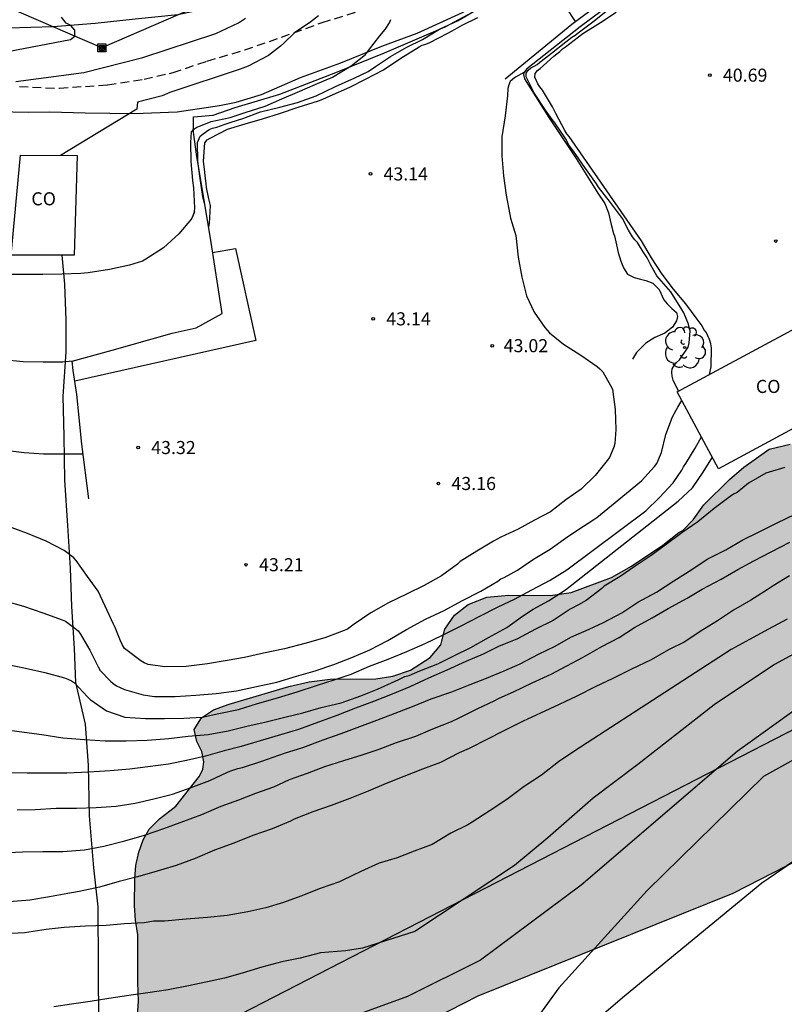
# Model space of a CAD drawing. Units: metres. Extents: x 578544 to 578894, y 4793790 to 4794040.
# Drawn here: x 578673 to 578717, y 4793875 to 4793932 of the extents above; entities that cross this region are included whole.
import ezdxf

# ---------------------------------------------------------------- set-up
doc = ezdxf.new("R2010")
doc.units = ezdxf.units.M
doc.linetypes.add('TRAZOS_NORMALES', pattern=[0.75, 0.5, -0.25])
for name, color, linetype in [('010103', 9, 'LIMITE_MUNICIPAL'), ('020101', 3, 'CABEZA_TALUD'), ('020104', 34, 'Continuous'), ('020109', 7, 'CABEZA_TALUD'), ('020204', 9, 'Continuous'), ('020308', 9, 'Continuous'), ('050103', 4, 'Continuous'), ('060128', 7, 'TRAZOS_NORMALES'), ('070108', 9, 'VALLA'), ('080107', 9, 'Continuous'), ('080301', 9, 'Continuous'), ('090103', 9, 'Continuous'), ('090216', 9, 'Continuous'), ('100106', 63, 'Continuous'), ('100202', 3, 'Continuous'), ('130101', 9, 'Continuous'), ('220104', 9, 'LINEA_ELECTRICA'), ('990504', 63, 'Continuous')]:
    doc.layers.add(name, color=color, linetype=linetype)
doc.layers.add('020105', color=24, linetype='Continuous', lineweight=30)
doc.styles.add('ARIAL', font='ARIAL.TTF', dxfattribs={"height": 1})
doc.styles.get("Standard").update_dxf_attribs({"font": 'txt.shx'})
doc.linetypes.add('CABEZA_TALUD', pattern='A,0.1,[204,DONOSTI.shx,S=0.15,R=0,X=0,Y=0],0,0.2', length=0.3)
doc.linetypes.add('LIMITE_MUNICIPAL', pattern='A,0.75,-0.32,0.75,-0.25,[205,DONOSTI.shx,S=0.375,R=0,X=0,Y=0],-1,0', length=3.07)
doc.linetypes.add('LINEA_ELECTRICA', pattern='A,7.5,-0.3,["E",Standard,S=0.25,R=0,X=-0.1,Y=-0.1],-0.3', length=8.1)
doc.linetypes.add('VALLA', pattern='A,1,[200,DONOSTI.shx,S=0.1,R=0,X=0,Y=0],1', length=2)

# ---------------------------------------------------------------- blocks, each defined once
blk = doc.blocks.new('COTAPU')
blk.add_circle((0, 0), 0.075)
blk = doc.blocks.new('ARBOL')
blk.add_circle((0, 0), 0.0587)
for centre, radius, start, end in [((-0.28, 0.855), 0.3, 359.2878, 173.6078), ((0.097, 0.97), 0.21, 23.1565, 160.4665), ((-0.564, 0.381), 0.532, 92.28, 254.58), ((0.438, 0.881), 0.24, 301.578, 139.328), ((0.656, 0.288), 0.443, 319.8556, 114.7656), ((-0.091, 0.321), 0.12, 119.14, 310.56), ((0.819, -0.249), 0.383, 235.5275, 62.0275), ((-0.556, -0.339), 0.555, 142.64, 266.54), ((-0.039, -0.384), 0.21, 189.64, 323.88), ((-0.301, -0.676), 0.45, 213.78, 295.32), ((0.299, -0.624), 0.532, 224.67, 0.24)]:
    blk.add_arc(centre, radius, start, end)
blk = doc.blocks.new('POSTEH')
for points in [[(-0.23, 0.23), (0.23, 0.23), (0.23, -0.23), (-0.23, -0.23), (-0.23, 0.23)], [(-0.145, 0.145), (0.145, 0.145), (0.145, -0.145), (-0.145, -0.145), (-0.145, 0.145)], [(-0.065, 0.065), (0.065, 0.065), (0.065, -0.065), (-0.065, -0.065), (-0.065, 0.065)]]:
    blk.add_lwpolyline(points)

msp = doc.modelspace()

# ---------------------------------------------------------------- hatches: boundary and pattern name
at = {"layer": '990504'}
msp.add_hatch(color=256, dxfattribs=at).paths.add_polyline_path([(578798.512, 4794040.306), (578740.583, 4794040.307), (578740.523, 4794040.087), (578740.283, 4794036.227), (578740.283, 4794029.938), (578740.323, 4794027.888), (578740.273, 4794026.738), (578740.153, 4794026.298), (578740.043, 4794026.108), (578739.413, 4794025.208), (578738.853, 4794024.538), (578738.143, 4794023.998), (578737.633, 4794023.858), (578731.713, 4794023.828), (578730.533, 4794023.998), (578730.103, 4794024.178), (578729.493, 4794024.568), (578728.693, 4794025.308), (578728.273, 4794025.818), (578727.883, 4794026.028), (578726.873, 4794026.268), (578725.684, 4794026.388), (578721.154, 4794026.388), (578720.364, 4794026.338), (578720.114, 4794026.238), (578719.904, 4794026.108), (578719.484, 4794025.738), (578718.774, 4794024.778), (578718.434, 4794024.138), (578718.344, 4794022.828), (578718.154, 4794021.648), (578717.784, 4794020.538), (578717.564, 4794019.408), (578717.464, 4794017.098), (578717.464, 4794014.618), (578717.513, 4794013.418), (578717.823, 4794012.279), (578718.093, 4794011.669), (578718.863, 4794010.439), (578719.023, 4794010.229), (578719.233, 4794010.049), (578720.403, 4794009.289), (578720.603, 4794009.209), (578721.993, 4794009.049), (578724.123, 4794008.998), (578725.373, 4794009.158), (578727.663, 4794009.548), (578728.893, 4794009.708), (578730.143, 4794009.788), (578730.413, 4794009.748), (578731.623, 4794009.308), (578732.963, 4794008.448), (578733.973, 4794007.628), (578734.653, 4794006.868), (578734.913, 4794006.348), (578735.303, 4794005.408), (578736.303, 4794001.818), (578736.613, 4794001.258), (578736.803, 4794000.998), (578737.963, 4793999.938), (578738.703, 4793999.378), (578739.013, 4793999.248), (578739.923, 4793998.728), (578741.662, 4793998.118), (578744.722, 4793997.288), (578745.492, 4793996.898), (578745.612, 4793996.708), (578746.182, 4793995.418), (578746.342, 4793994.978), (578746.392, 4793994.708), (578746.982, 4793991.538), (578747.112, 4793990.548), (578747.212, 4793989.339), (578747.492, 4793987.289), (578747.522, 4793986.069), (578747.772, 4793985.109), (578747.892, 4793984.309), (578747.922, 4793983.129), (578748.162, 4793980.299), (578748.612, 4793977.059), (578748.742, 4793976.469), (578748.832, 4793976.239), (578748.942, 4793975.999), (578749.512, 4793975.049), (578749.672, 4793974.869), (578750.492, 4793974.199), (578750.882, 4793974.029), (578751.402, 4793973.969), (578752.442, 4793974.029), (578753.492, 4793974.369), (578754.002, 4793974.599), (578754.932, 4793975.179), (578755.412, 4793975.539), (578757.182, 4793977.199), (578758.662, 4793978.699), (578759.492, 4793979.749), (578760.812, 4793981.668), (578761.512, 4793982.528), (578762.172, 4793983.258), (578762.362, 4793983.388), (578762.792, 4793983.558), (578764.192, 4793983.848), (578765.221, 4793983.968), (578766.321, 4793983.968), (578766.581, 4793983.608), (578766.671, 4793983.358), (578766.911, 4793983.008), (578767.331, 4793982.128), (578767.781, 4793981.368), (578768.181, 4793980.518), (578768.641, 4793979.248), (578769.161, 4793978.468), (578769.631, 4793978.028), (578769.841, 4793977.968), (578770.071, 4793977.988), (578770.301, 4793978.078), (578771.281, 4793979.018), (578771.851, 4793979.458), (578772.101, 4793979.588), (578772.371, 4793979.688), (578772.651, 4793979.718), (578773.041, 4793979.678), (578773.231, 4793979.598), (578773.551, 4793979.318), (578775.441, 4793976.828), (578775.831, 4793976.518), (578776.681, 4793976.068), (578776.931, 4793976.048), (578778.201, 4793976.218), (578778.571, 4793976.428), (578779.201, 4793977.058), (578779.311, 4793978.698), (578779.281, 4793979.558), (578779.191, 4793980.188), (578778.811, 4793981.368), (578778.391, 4793982.978), (578777.941, 4793985.248), (578777.571, 4793986.478), (578777.351, 4793986.848), (578777.021, 4793987.168), (578776.681, 4793987.728), (578776.601, 4793987.918), (578776.791, 4793988.308), (578777.431, 4793989.228), (578777.741, 4793989.808), (578778.061, 4793990.068), (578778.311, 4793990.348), (578779.041, 4793991.018), (578779.781, 4793991.548), (578780.211, 4793991.998), (578781.021, 4793992.698), (578782.061, 4793993.978), (578782.181, 4793994.138), (578782.181, 4793994.198), (578782.191, 4793994.328), (578782.331, 4793994.678), (578782.671, 4793995.358), (578782.991, 4793996.228), (578783.231, 4793996.728), (578783.491, 4793997.658), (578783.581, 4793997.798), (578783.731, 4793998.297), (578784.221, 4793999.777), (578785.161, 4794001.867), (578785.621, 4794003.177), (578785.921, 4794003.737), (578786.901, 4794004.917), (578787.231, 4794005.427), (578787.691, 4794006.317), (578788.351, 4794007.187), (578788.971, 4794008.417), (578789.061, 4794008.627), (578789.081, 4794008.837), (578789.501, 4794010.027), (578789.791, 4794011.317), (578790.191, 4794012.647), (578790.471, 4794013.347), (578791.591, 4794015.027), (578792.301, 4794015.837), (578792.641, 4794016.117), (578793.291, 4794016.427), (578794.201, 4794016.727), (578794.651, 4794016.797), (578795.891, 4794016.807), (578796.331, 4794016.787), (578796.581, 4794016.717), (578798.191, 4794016.057), (578798.361, 4794015.897), (578798.491, 4794015.697), (578798.561, 4794015.447), (578798.601, 4794014.907), (578798.601, 4794009.327), (578798.661, 4794007.527), (578798.671, 4794001.677), (578798.781, 4793992.767), (578799.451, 4793989.217), (578800.381, 4793987.177), (578800.701, 4793986.207), (578801.011, 4793985.037), (578801.16, 4793983.898), (578801.14, 4793980.768), (578801.28, 4793978.608), (578801.28, 4793977.318), (578801.34, 4793976.178), (578801.61, 4793972.628), (578801.66, 4793971.398), (578801.66, 4793966.928), (578801.63, 4793965.918), (578801.46, 4793963.598), (578801.14, 4793956.398), (578801.02, 4793949.229), (578801.02, 4793944.539), (578800.9, 4793943.399), (578800.79, 4793943.219), (578800.59, 4793942.999), (578799.67, 4793942.139), (578799.03, 4793941.669), (578798.48, 4793941.429), (578796.37, 4793940.689), (578795.17, 4793940.369), (578794.06, 4793940.149), (578791.77, 4793939.259), (578790.52, 4793938.939), (578789.39, 4793938.519), (578788.37, 4793938.239), (578787.32, 4793938.039), (578784.87, 4793937.389), (578782.6, 4793936.569), (578781.27, 4793936.229), (578780.12, 4793935.809), (578778.95, 4793935.229), (578778.55, 4793934.909), (578778.27, 4793934.539), (578775.82, 4793932.38), (578774.44, 4793931.24), (578773.21, 4793930.05), (578772.23, 4793929.34), (578771.19, 4793928.76), (578770.12, 4793928.44), (578768.98, 4793928.35), (578767.96, 4793928.58), (578767.43, 4793929.03), (578766.68, 4793929.94), (578765.74, 4793930.48), (578764.33, 4793930.77), (578762.83, 4793930.77), (578761.23, 4793930.21), (578758.39, 4793928.33), (578757.451, 4793927.83), (578756.271, 4793926.96), (578754.691, 4793925.96), (578753.141, 4793925.16), (578751.551, 4793924.63), (578749.841, 4793924.27), (578748.261, 4793924.02), (578746.691, 4793923.65), (578745.451, 4793923.04), (578742.581, 4793921.351), (578739.601, 4793919.971), (578738.181, 4793919.191), (578736.461, 4793918.371), (578735.021, 4793917.611), (578734.441, 4793917.381), (578733.531, 4793916.881), (578732.261, 4793916.091), (578731.111, 4793915.191), (578730.191, 4793914.201), (578729.491, 4793913.251), (578729.041, 4793912.401), (578728.751, 4793911.441), (578728.311, 4793910.351), (578727.871, 4793909.551), (578727.201, 4793908.611), (578726.431, 4793907.771), (578725.471, 4793906.931), (578724.531, 4793906.341), (578723.261, 4793905.831), (578722.081, 4793905.421), (578721.331, 4793905.351), (578720.391, 4793905.841), (578719.641, 4793906.481), (578718.681, 4793907.031), (578717.591, 4793907.321), (578716.401, 4793907.032), (578714.931, 4793905.992), (578714.111, 4793905.302), (578712.651, 4793903.832), (578712.041, 4793902.982), (578711.431, 4793902.362), (578711.201, 4793902.242), (578710.291, 4793901.532), (578708.491, 4793900.322), (578707.341, 4793899.672), (578705.041, 4793898.802), (578703.821, 4793898.632), (578701.461, 4793898.652), (578700.202, 4793898.532), (578699.132, 4793898.122), (578698.332, 4793897.512), (578697.782, 4793896.692), (578697.562, 4793895.802), (578696.952, 4793895.082), (578695.812, 4793894.352), (578694.792, 4793894.012), (578693.822, 4793893.842), (578691.212, 4793893.822), (578689.992, 4793893.672), (578688.842, 4793893.403), (578685.412, 4793892.393), (578684.512, 4793892.063), (578683.832, 4793891.613), (578683.402, 4793890.933), (578683.552, 4793890.253), (578683.842, 4793889.683), (578683.952, 4793889.093), (578683.902, 4793888.673), (578683.702, 4793888.263), (578682.342, 4793886.543), (578681.412, 4793885.823), (578680.822, 4793885.223), (578680.472, 4793884.613), (578680.232, 4793883.903), (578680.052, 4793883.143), (578679.992, 4793882.393), (578679.972, 4793880.843), (578680.042, 4793879.993), (578680.162, 4793879.153), (578680.162, 4793876.413), (578680.212, 4793875.343), (578680.142, 4793874.533), (578679.522, 4793873.743), (578678.642, 4793873.223), (578677.642, 4793872.813), (578676.532, 4793872.483), (578673.632, 4793871.813), (578672.112, 4793871.563), (578668.902, 4793871.214), (578667.432, 4793870.984), (578665.952, 4793870.684), (578664.102, 4793870.454), (578662.532, 4793870.224), (578661.162, 4793869.954), (578659.952, 4793869.674), (578658.952, 4793869.374), (578657.872, 4793869.184), (578656.582, 4793869.044), (578655.672, 4793868.744), (578654.602, 4793868.474), (578653.432, 4793868.334), (578652.362, 4793868.274), (578650.472, 4793868.264), (578649.222, 4793868.454), (578647.872, 4793868.884), (578646.772, 4793869.404), (578643.493, 4793870.774), (578641.603, 4793871.654), (578634.303, 4793874.254), (578632.003, 4793874.974), (578630.283, 4793875.404), (578629.143, 4793875.604), (578626.513, 4793875.804), (578618.773, 4793875.815), (578618.183, 4793875.825), (578616.773, 4793875.995), (578614.193, 4793876.585), (578613.114, 4793876.925), (578610.754, 4793877.905), (578609.614, 4793878.325), (578607.614, 4793879.365), (578606.464, 4793879.895), (578605.474, 4793880.165), (578602.964, 4793880.415), (578601.784, 4793880.465), (578591.444, 4793880.535), (578587.204, 4793881.175), (578584.904, 4793882.115), (578582.575, 4793882.835), (578581.575, 4793883.025), (578580.355, 4793883.175), (578579.345, 4793883.195), (578578.475, 4793883.115), (578576.765, 4793882.485), (578575.485, 4793882.175), (578574.405, 4793882.145), (578573.045, 4793882.245), (578571.825, 4793882.575), (578570.595, 4793883.085), (578569.295, 4793883.545), (578567.975, 4793883.765), (578564.045, 4793883.765), (578562.795, 4793883.855), (578562.705, 4793883.875), (578563.035, 4793883.675), (578575.665, 4793879.725), (578587.504, 4793876.855), (578604.814, 4793873.695), (578617.133, 4793871.695), (578628.293, 4793870.194), (578641.273, 4793867.754), (578655.412, 4793866.524), (578655.622, 4793866.514), (578666.632, 4793866.124), (578676.402, 4793867.094), (578683.541, 4793868.833), (578693.021, 4793872.223), (578699.671, 4793875.643), (578714.301, 4793881.532), (578717.401, 4793883.112), (578723.341, 4793887.162), (578742.84, 4793897.791), (578756.93, 4793904.991), (578765.59, 4793911.31), (578771.61, 4793914.3), (578771.219, 4793893.161), (578772.029, 4793885.671), (578772.249, 4793884.801), (578774.449, 4793868.601), (578774.979, 4793866.821), (578777.698, 4793859.722), (578778.288, 4793860.002), (578779.138, 4793860.561), (578780.638, 4793861.931), (578781.398, 4793862.761), (578781.998, 4793863.671), (578783.178, 4793866.171), (578783.268, 4793868.211), (578783.499, 4793871.281), (578783.919, 4793873.431), (578784.419, 4793874.661), (578784.679, 4793875.181), (578785.159, 4793876.321), (578787.559, 4793879.451), (578789.819, 4793881.851), (578791.759, 4793884.811), (578794.119, 4793889.39), (578794.729, 4793890.81), (578795.349, 4793892.01), (578795.779, 4793893.11), (578796.859, 4793896.42), (578797.709, 4793899.41), (578798.799, 4793902.13), (578799.139, 4793902.55), (578800.189, 4793902.87), (578801.489, 4793902.74), (578802.309, 4793902.41), (578804.099, 4793901.88), (578804.949, 4793901.42), (578805.409, 4793900.52), (578804.999, 4793899.27), (578804.259, 4793898.06), (578803.639, 4793896.8), (578802.589, 4793894.27), (578801.378, 4793891.55), (578800.028, 4793888.84), (578798.808, 4793886.22), (578797.088, 4793882.39), (578796.728, 4793881.481), (578795.338, 4793877.501), (578794.838, 4793876.391), (578793.748, 4793874.191), (578792.998, 4793872.141), (578792.178, 4793870.211), (578791.828, 4793869.221), (578790.778, 4793865.061), (578790.598, 4793863.911), (578790.378, 4793862.971), (578789.998, 4793861.681), (578789.558, 4793860.621), (578788.988, 4793859.701), (578788.258, 4793858.911), (578786.298, 4793857.541), (578784.958, 4793856.681), (578782.868, 4793855.272), (578781.528, 4793854.492), (578779.938, 4793853.852), (578781.068, 4793850.862), (578785.618, 4793845.232), (578788.928, 4793840.502), (578791.058, 4793835.202), (578791.397, 4793829.322), (578789.827, 4793819.052), (578786.717, 4793806.433), (578781.077, 4793790.313), (578894.244, 4793790.311), (578894.246, 4793892.938), (578892.086, 4793893.608), (578889.896, 4793894.928), (578888.046, 4793896.438), (578886.446, 4793898.218), (578885.166, 4793900.218), (578883.886, 4793901.738), (578883.346, 4793903.678), (578881.947, 4793907.878), (578880.807, 4793909.868), (578879.847, 4793912.208), (578879.097, 4793914.218), (578878.347, 4793916.658), (578877.647, 4793918.658), (578875.197, 4793925.488), (578874.637, 4793928.098), (578873.977, 4793930.237), (578873.317, 4793933.017), (578872.397, 4793937.567), (578872.238, 4793940.067), (578872.418, 4793942.057), (578873.008, 4793944.587), (578874.208, 4793945.847), (578875.998, 4793946.987), (578877.468, 4793947.627), (578879.577, 4793947.997), (578881.377, 4793948.217), (578884.137, 4793948.477), (578889.157, 4793949.187), (578891.437, 4793949.677), (578894.247, 4793950.396), (578894.249, 4794018.275), (578893.999, 4794018.605), (578893.399, 4794019.575), (578892.869, 4794020.765), (578892.549, 4794021.774), (578892.489, 4794022.184), (578892.519, 4794023.424), (578892.619, 4794024.514), (578892.779, 4794025.644), (578892.899, 4794025.914), (578893.149, 4794026.284), (578894.059, 4794027.284), (578894.249, 4794027.434), (578894.249, 4794040.154), (578893.909, 4794040.094), (578893.089, 4794039.794), (578891.899, 4794038.964), (578890.949, 4794038.134), (578889.349, 4794036.514), (578889.139, 4794036.374), (578888.719, 4794036.164), (578887.629, 4794035.894), (578886.949, 4794035.934), (578886.479, 4794036.094), (578886.069, 4794036.314), (578885.069, 4794037.184), (578884.229, 4794037.754), (578883.379, 4794038.014), (578882.029, 4794038.034), (578881.419, 4794037.974), (578880.399, 4794037.664), (578879.349, 4794037.134), (578878.919, 4794036.824), (578877.549, 4794035.534), (578876.709, 4794034.344), (578876.659, 4794034.124), (578876.659, 4794033.354), (578876.779, 4794032.795), (578877.029, 4794032.325), (578877.599, 4794031.005), (578877.599, 4794030.745), (578877.479, 4794030.345), (578877.219, 4794029.885), (578875.009, 4794027.515), (578873.839, 4794025.645), (578872.929, 4794024.055), (578872.229, 4794022.575), (578871.809, 4794021.175), (578871.309, 4794019.975), (578870.939, 4794019.345), (578870.779, 4794019.215), (578870.399, 4794019.025), (578870.189, 4794018.975), (578869.939, 4794018.985), (578869.699, 4794019.055), (578869.229, 4794019.325), (578868.259, 4794020.075), (578866.289, 4794021.295), (578865.229, 4794021.925), (578864.649, 4794022.165), (578864.33, 4794022.245), (578863.44, 4794022.355), (578862.97, 4794022.325), (578862.46, 4794022.145), (578862.18, 4794021.985), (578861.23, 4794021.155), (578860.72, 4794019.985), (578860.25, 4794018.785), (578859.94, 4794018.245), (578859.19, 4794017.135), (578858.67, 4794016.575), (578856.78, 4794014.845), (578855.39, 4794012.906), (578854.26, 4794010.816), (578853.76, 4794009.696), (578853.35, 4794008.636), (578853.13, 4794007.446), (578852.949, 4794006.336), (578852.719, 4794005.276), (578852.139, 4794002.936), (578851.779, 4794000.576), (578851.589, 4793999.576), (578851.499, 4793998.846), (578851.279, 4793997.636), (578851.189, 4793996.386), (578850.969, 4793990.736), (578850.849, 4793989.516), (578850.799, 4793988.326), (578850.519, 4793985.886), (578850.419, 4793983.436), (578850.049, 4793979.947), (578849.889, 4793978.687), (578849.619, 4793977.427), (578849.519, 4793976.627), (578849.099, 4793975.467), (578847.119, 4793970.367), (578846.639, 4793969.367), (578846.139, 4793968.497), (578845.479, 4793967.477), (578845.289, 4793967.237), (578844.839, 4793966.887), (578843.819, 4793966.337), (578843.369, 4793966.167), (578840.729, 4793966.137), (578840.309, 4793966.247), (578839.609, 4793966.547), (578838.759, 4793967.137), (578837.869, 4793968.157), (578836.719, 4793970.527), (578836.119, 4793971.457), (578835.999, 4793971.737), (578835.859, 4793972.357), (578835.819, 4793972.997), (578835.839, 4793973.257), (578836.089, 4793974.517), (578836.429, 4793976.827), (578836.709, 4793977.987), (578837.199, 4793980.417), (578837.279, 4793981.627), (578837.249, 4793983.767), (578837.119, 4793984.977), (578836.97, 4793985.997), (578836.55, 4793987.507), (578836.29, 4793988.557), (578836.12, 4793989.547), (578836.08, 4793990.667), (578836.07, 4793992.987), (578836.27, 4793994.026), (578836.61, 4793995.106), (578837.07, 4793996.216), (578837.22, 4793996.766), (578837.31, 4793997.786), (578837.31, 4793999.006), (578837.17, 4794000.106), (578836.84, 4794001.336), (578836.36, 4794002.406), (578835.9, 4794003.256), (578835.54, 4794004.286), (578835.08, 4794005.276), (578834.49, 4794006.046), (578833.32, 4794007.746), (578832.51, 4794008.646), (578831.54, 4794009.646), (578830.72, 4794010.386), (578829.89, 4794011.026), (578827.57, 4794013.186), (578827.17, 4794013.686), (578826.53, 4794015.026), (578826.48, 4794015.506), (578826.56, 4794016.196), (578826.69, 4794016.456), (578827.08, 4794017.016), (578828.13, 4794017.996), (578828.88, 4794018.816), (578829.73, 4794019.816), (578830.01, 4794020.416), (578830.3, 4794021.446), (578830.3, 4794021.696), (578830.2, 4794022.236), (578830.08, 4794022.506), (578829.361, 4794023.626), (578828.481, 4794024.616), (578827.651, 4794025.416), (578825.991, 4794027.106), (578823.241, 4794029.496), (578821.291, 4794030.686), (578820.691, 4794030.876), (578820.071, 4794030.956), (578818.971, 4794030.906), (578818.401, 4794030.686), (578818.151, 4794030.506), (578816.501, 4794028.676), (578816.371, 4794028.346), (578816.281, 4794028.006), (578815.611, 4794026.596), (578815.181, 4794026.106), (578814.301, 4794025.336), (578814.071, 4794025.196), (578813.841, 4794025.116), (578813.581, 4794025.126), (578813.281, 4794025.186), (578813.001, 4794025.326), (578812.761, 4794025.496), (578812.561, 4794025.696), (578812.281, 4794026.196), (578812.191, 4794026.496), (578812.161, 4794026.806), (578812.181, 4794028.296), (578811.981, 4794029.556), (578811.761, 4794030.676), (578811.031, 4794032.886), (578810.611, 4794033.986), (578810.421, 4794034.296), (578809.141, 4794035.936), (578808.701, 4794036.366), (578808.461, 4794036.496), (578808.201, 4794036.546), (578806.571, 4794036.646), (578805.921, 4794036.576), (578804.542, 4794036.066), (578804.252, 4794035.996), (578803.202, 4794035.866), (578802.042, 4794035.906), (578801.792, 4794035.976), (578801.242, 4794036.226), (578800.012, 4794037.036), (578799.712, 4794037.266), (578799.232, 4794037.766), (578798.552, 4794038.826), (578798.462, 4794039.126), (578798.412, 4794039.746)])

# ---------------------------------------------------------------- linework, layer by layer
at = {"layer": '010103', "lineweight": 0, "ltscale": 3, "flags": 128}
msp.add_lwpolyline([(578778.102, 4793858.648), (578773.71, 4793870.153), (578771.222, 4793893.165), (578771.61, 4793914.3), (578765.589, 4793911.311), (578757.455, 4793905.085), (578751.373, 4793901.666), (578742.439, 4793896.917), (578734.266, 4793892.168), (578724.002, 4793886.469), (578714.308, 4793881.53), (578699.672, 4793875.641), (578693.019, 4793872.222), (578683.537, 4793868.833), (578676.395, 4793867.09), (578666.634, 4793866.117), (578655.527, 4793866.511), (578641.273, 4793867.754), (578628.287, 4793870.193), (578617.133, 4793871.691), (578604.814, 4793873.688), (578587.502, 4793876.849), (578575.665, 4793879.725), (578563.03, 4793883.671), (578558.675, 4793886.314)], dxfattribs=at)
at = {"layer": '020101'}
msp.add_polyline3d([(578677.353, 4793904.186, 43.236), (578676.954, 4793907.318, 44.257), (578676.679, 4793910.171, 44.86), (578676.467, 4793911.558, 45.085), (578676.395, 4793912.087, 45.055), (578678.699, 4793912.713, 45.148), (578682.136, 4793913.698, 45.195), (578683.514, 4793914.007, 45.218), (578685.018, 4793914.818, 45.249), (578684.347, 4793919.145, 45.771), (578683.547, 4793923.843, 46.518), (578683.365, 4793925.23, 46.655), (578683.365, 4793926.108, 46.639), (578684.5, 4793926.199, 46.578), (578685.762, 4793926.644, 46.579), (578688.311, 4793927.414, 46.357), (578691.53, 4793928.648, 46.002), (578694.329, 4793929.793, 45.751), (578697.81, 4793931.283, 45.384), (578700.148, 4793932.541, 45.135), (578702.856, 4793934, 45.036), (578705.147, 4793935.21, 44.779)], dxfattribs=at)
at = {"layer": '020104', "flags": 128}
for points, elevation in [([(578711.192, 4793910.358), (578710.88, 4793911.004), (578710.834, 4793911.218), (578710.812, 4793911.452), (578710.834, 4793911.652), (578710.94, 4793911.838), (578711.07, 4793912.019), (578711.242, 4793912.169), (578711.388, 4793912.357), (578711.738, 4793912.883), (578711.798, 4793913.131), (578711.863, 4793913.801), (578711.767, 4793914.211), (578711.503, 4793914.857), (578711.385, 4793915.047), (578710.743, 4793916.057), (578709.955, 4793916.989), (578709.601, 4793917.599), (578709.397, 4793918.023), (578709.173, 4793918.357), (578708.951, 4793918.707), (578708.837, 4793918.899), (578708.695, 4793919.045), (578708.547, 4793919.227), (578708.325, 4793919.615), (578707.987, 4793920.283), (578707.289, 4793921.191), (578706.609, 4793922.073), (578706.483, 4793922.261), (578705.815, 4793923.207), (578705.303, 4793923.953), (578705.173, 4793924.137), (578704.917, 4793924.473), (578704.707, 4793924.87), (578704.099, 4793925.772), (578703.949, 4793925.962), (578703.569, 4793926.498), (578702.937, 4793927.448), (578702.447, 4793928.416), (578702.443, 4793928.62), (578702.571, 4793928.792), (578702.713, 4793928.934), (578702.903, 4793929.012), (578703.087, 4793929.118), (578703.243, 4793929.25), (578703.563, 4793929.502), (578703.899, 4793929.772), (578704.723, 4793930.416), (578705.069, 4793930.686), (578705.269, 4793930.794), (578705.435, 4793930.932), (578706.269, 4793931.566), (578707.111, 4793932.232)], 42), ([(578712.967, 4793911.312), (578713.056, 4793911.767), (578713.076, 4793912.857), (578713.044, 4793913.085), (578712.972, 4793913.339), (578712.788, 4793913.743), (578712.652, 4793913.905), (578712.54, 4793914.109), (578712.269, 4793914.495), (578711.611, 4793915.371), (578710.907, 4793916.213), (578710.261, 4793917.075), (578709.639, 4793918.013), (578709.073, 4793918.989), (578704.919, 4793924.981), (578704.791, 4793925.143), (578704.673, 4793925.327), (578704.157, 4793926.301), (578703.963, 4793926.679), (578703.391, 4793927.651), (578703.241, 4793927.831), (578703.123, 4793928.007), (578702.949, 4793928.389), (578702.973, 4793928.595), (578703.093, 4793928.763), (578703.247, 4793928.893), (578704.029, 4793929.591), (578704.391, 4793929.867), (578704.529, 4793930.017), (578704.715, 4793930.137), (578705.707, 4793930.893), (578706.721, 4793931.523), (578707.609, 4793932.117)], 41), ([(578704.705, 4793932.431), (578705.265, 4793931.581)], 44), ([(578670.993, 4793929.53), (578676.3, 4793930.546), (578676.551, 4793930.751), (578676.559, 4793931.094), (578676.334, 4793931.353), (578676.06, 4793931.493), (578675.786, 4793931.824)], 49), ([(578673.168, 4793928.15), (578677.065, 4793928.666), (578680.453, 4793929.515), (578684.655, 4793930.897), (578685.942, 4793931.505), (578686.34, 4793931.773)], 48), ([(578690.533, 4793931.914), (578690.019, 4793931.505), (578689.178, 4793930.96), (578688.522, 4793930.319), (578688.36, 4793930.169), (578687.674, 4793929.634), (578686.503, 4793929.021), (578686.049, 4793928.839), (578682.003, 4793927.513), (578681.57, 4793927.312), (578680.158, 4793926.958), (578680.115, 4793926.556), (578675.725, 4793923.893)], 47), ([(578683.425, 4793920.659), (578683.441, 4793920.895), (578683.393, 4793922.027), (578683.328, 4793922.463), (578683.232, 4793923.551), (578683.214, 4793924.641), (578683.252, 4793925.251), (578683.378, 4793925.407), (578683.554, 4793925.511), (578683.764, 4793925.593), (578684.384, 4793925.847), (578685.476, 4793926.079), (578686.329, 4793926.359), (578687.473, 4793926.731), (578688.429, 4793927.139), (578689.467, 4793927.589), (578690.353, 4793927.976), (578691.343, 4793928.39), (578692.409, 4793929.048), (578693.233, 4793929.698), (578693.397, 4793929.92), (578694.057, 4793930.77), (578694.363, 4793931.13), (578694.615, 4793931.516), (578694.687, 4793931.704)], 46), ([(578684.236, 4793919.795), (578684.278, 4793919.998), (578684.336, 4793921.025), (578684.253, 4793921.414), (578684.113, 4793922.058), (578684.099, 4793922.29), (578684.029, 4793922.72), (578684.007, 4793922.928), (578683.94, 4793923.572), (578684.006, 4793924.618), (578684.146, 4793924.798), (578684.324, 4793924.894), (578685.318, 4793925.398), (578686.333, 4793925.704), (578687.329, 4793925.988), (578688.303, 4793926.308), (578689.363, 4793926.672), (578690.531, 4793927.038), (578690.779, 4793927.124), (578691.207, 4793927.315), (578692.329, 4793927.821), (578693.227, 4793928.271), (578694.257, 4793928.801), (578695.253, 4793929.485), (578696.305, 4793930.135), (578696.481, 4793930.233), (578696.687, 4793930.277), (578696.921, 4793930.383), (578697.965, 4793930.921), (578698.375, 4793931.151), (578698.781, 4793931.383), (578699.683, 4793931.823)], 44), ([(578702.326, 4793928.658), (578701.847, 4793928.385), (578701.677, 4793928.275), (578701.533, 4793928.131), (578701.455, 4793927.941), (578701.393, 4793927.733), (578701.371, 4793927.311), (578701.241, 4793926.161), (578701.059, 4793924.955), (578701.059, 4793923.865), (578701.155, 4793922.717), (578701.311, 4793921.613), (578701.519, 4793920.499), (578701.561, 4793920.303), (578701.851, 4793919.293), (578702.001, 4793918.056), (578702.193, 4793916.914), (578702.475, 4793915.842), (578702.913, 4793914.89), (578703.527, 4793914.01), (578703.793, 4793913.708), (578704.597, 4793913.066), (578705.581, 4793912.44), (578706.529, 4793911.786), (578706.683, 4793911.654), (578706.853, 4793911.468), (578707.295, 4793910.698), (578707.397, 4793910.472), (578707.561, 4793909.306), (578707.591, 4793908.172), (578707.537, 4793907.364), (578707.482, 4793907.151), (578707.233, 4793906.554), (578707.106, 4793906.38), (578706.412, 4793905.53), (578705.602, 4793904.742), (578704.722, 4793904.124), (578703.846, 4793903.441), (578702.936, 4793902.964), (578701.992, 4793902.433), (578700.994, 4793901.974), (578700.58, 4793901.745), (578699.628, 4793901.179), (578698.671, 4793900.583), (578698.51, 4793900.425), (578697.6, 4793899.763), (578696.602, 4793899.204), (578695.588, 4793898.718), (578694.558, 4793898.219), (578693.543, 4793897.631), (578692.584, 4793896.98), (578692.195, 4793896.71), (578692.005, 4793896.619), (578690.894, 4793896.195), (578689.75, 4793895.885), (578688.588, 4793895.576), (578687.378, 4793895.323), (578686.285, 4793895.068), (578685.291, 4793894.905), (578684.163, 4793894.72), (578682.942, 4793894.559), (578681.721, 4793894.541), (578680.764, 4793894.669), (578680.535, 4793894.763), (578680.334, 4793894.879), (578679.411, 4793895.585), (578679.268, 4793895.824), (578679.184, 4793896.024), (578678.876, 4793896.8), (578678.781, 4793896.988), (578678.289, 4793898.013), (578677.899, 4793898.885), (578677.29, 4793899.732), (578676.627, 4793900.642), (578676.489, 4793900.792), (578675.952, 4793901.218), (578674.905, 4793901.757), (578673.834, 4793902.2), (578672.755, 4793902.597)], 43), ([(578683.259, 4793920.259), (578682.525, 4793919.397), (578681.645, 4793918.597), (578680.631, 4793917.951), (578680.445, 4793917.835), (578679.697, 4793917.605), (578678.54, 4793917.341), (578677.326, 4793917.155), (578676.906, 4793917.123), (578675.816, 4793917.073), (578674.72, 4793917.061), (578673.708, 4793917.061), (578672.698, 4793917.067)], 46), ([(578683.425, 4793920.659), (578683.342, 4793920.459), (578683.259, 4793920.259)], 46), ([(578683.259, 4793920.259), (578683.351, 4793920.439), (578683.425, 4793920.659)], 46), ([(578773.284, 4793917.98), (578763.181, 4793911.83), (578754.367, 4793906.998), (578743.82, 4793902.898), (578737.583, 4793900.491), (578729.204, 4793895.678), (578723.168, 4793892.194), (578716.075, 4793888.241), (578709.402, 4793881.701), (578704.327, 4793876.105), (578702.47, 4793873.554)], 32), ([(578768.393, 4793916.683), (578761.13, 4793911.965), (578751.261, 4793906.932), (578748.607, 4793905.706), (578740.487, 4793902.978), (578734.146, 4793900.282), (578727.886, 4793897.422), (578723.365, 4793895.109), (578718.907, 4793892.796), (578714.548, 4793889.676), (578705.615, 4793882.011), (578699.823, 4793877.7), (578695.635, 4793875.613), (578691.906, 4793874.248)], 33), ([(578672.529, 4793898.32), (578673.605, 4793898.015), (578674.716, 4793897.646), (578675.831, 4793897.237), (578676.02, 4793897.154), (578676.561, 4793896.758), (578676.74, 4793896.597), (578676.889, 4793896.424), (578677.407, 4793895.5), (578677.894, 4793894.54), (578678.011, 4793894.329), (578678.6, 4793893.713), (578678.76, 4793893.579), (578678.946, 4793893.453), (578679.402, 4793893.235), (578680.482, 4793892.924), (578681.136, 4793892.841), (578682.319, 4793892.843), (578683.501, 4793892.918), (578684.672, 4793893.013), (578685.824, 4793893.16), (578686.977, 4793893.401), (578688.138, 4793893.66), (578689.27, 4793893.995), (578690.336, 4793894.312), (578691.422, 4793894.68), (578692.448, 4793895.079), (578693.486, 4793895.514), (578694.513, 4793896.055), (578695.589, 4793896.675), (578696.666, 4793897.274), (578697.741, 4793897.773), (578698.768, 4793898.324), (578699.848, 4793898.891), (578700.825, 4793899.46), (578701.002, 4793899.586), (578701.192, 4793899.672), (578701.954, 4793900.086), (578702.871, 4793900.717), (578703.83, 4793901.298), (578704.714, 4793901.923), (578705.412, 4793902.4), (578706.332, 4793902.99), (578706.502, 4793903.109), (578707.345, 4793903.803), (578708.206, 4793904.506), (578709.067, 4793905.214), (578709.808, 4793906.042), (578709.946, 4793906.22), (578710.218, 4793906.84), (578710.458, 4793907.871), (578710.846, 4793908.886), (578711.154, 4793909.447), (578711.381, 4793909.825)], 42), ([(578672.624, 4793894.687), (578673.718, 4793894.465), (578674.829, 4793894.209), (578675.961, 4793893.909), (578676.15, 4793893.838), (578676.357, 4793893.736), (578676.543, 4793893.623), (578677.292, 4793892.808), (578677.442, 4793892.658), (578678.374, 4793892.019), (578679.423, 4793891.641), (578680.612, 4793891.577), (578681.691, 4793891.572), (578682.806, 4793891.597), (578683.871, 4793891.649), (578684.81, 4793891.862), (578685.947, 4793892.092), (578687.036, 4793892.438), (578688.189, 4793892.762), (578689.311, 4793893.105), (578690.488, 4793893.486), (578691.442, 4793893.788), (578692.401, 4793894.124), (578693.458, 4793894.572), (578694.534, 4793894.984), (578695.606, 4793895.411), (578696.653, 4793895.879), (578697.657, 4793896.356), (578698.73, 4793896.89), (578699.761, 4793897.435), (578700.849, 4793897.977), (578701.776, 4793898.426), (578702.779, 4793898.961), (578703.831, 4793899.515), (578704.784, 4793900.116), (578709.308, 4793903.499), (578710.11, 4793904.266), (578710.884, 4793905.102), (578711.388, 4793905.825), (578711.487, 4793906.019), (578711.607, 4793906.203), (578712.154, 4793907.095), (578712.506, 4793907.738)], 41), ([(578677.028, 4793906.739), (578675.918, 4793906.739), (578674.766, 4793906.748), (578673.657, 4793906.828), (578672.575, 4793906.954)], 44), ([(578717.3, 4793905.985), (578716.194, 4793905.656), (578715.207, 4793905.077), (578714.556, 4793904.552), (578714.353, 4793904.451), (578714.153, 4793904.317), (578713.242, 4793903.628), (578712.302, 4793902.871), (578711.376, 4793902.229), (578710.479, 4793901.566), (578709.626, 4793900.934), (578708.707, 4793900.323), (578707.849, 4793899.721), (578706.933, 4793899.171), (578706.788, 4793899.033), (578705.886, 4793898.351), (578705.445, 4793898.105), (578704.98, 4793897.855), (578704, 4793897.19), (578702.987, 4793896.701), (578701.919, 4793896.133), (578700.908, 4793895.719), (578699.989, 4793895.265), (578698.981, 4793894.847), (578697.892, 4793894.344), (578696.846, 4793893.888), (578695.779, 4793893.392), (578694.754, 4793892.971), (578693.686, 4793892.557), (578692.657, 4793892.166), (578691.586, 4793891.748), (578690.543, 4793891.357), (578689.388, 4793890.95), (578688.363, 4793890.628), (578687.181, 4793890.292), (578686.106, 4793889.965), (578685.12, 4793889.725), (578684.056, 4793889.409), (578682.955, 4793889.164), (578681.931, 4793888.946), (578680.737, 4793888.802), (578679.702, 4793888.67), (578678.58, 4793888.566), (578677.367, 4793888.489), (578676.095, 4793888.433), (578675.018, 4793888.433), (578673.828, 4793888.433), (578672.73, 4793888.446)], 39), ([(578673.251, 4793886.331), (578674.284, 4793886.349), (578675.486, 4793886.431), (578676.644, 4793886.434), (578677.772, 4793886.456), (578678.936, 4793886.547), (578680.026, 4793886.721), (578681.092, 4793886.96), (578682.169, 4793887.221), (578683.224, 4793887.61), (578684.294, 4793888.019), (578685.311, 4793888.492), (578685.514, 4793888.571), (578685.915, 4793888.709), (578686.174, 4793888.765), (578687.293, 4793889.132), (578688.591, 4793889.583), (578689.634, 4793889.911), (578690.804, 4793890.341), (578691.835, 4793890.705), (578692.914, 4793891.116), (578693.885, 4793891.48), (578694.939, 4793891.888), (578695.934, 4793892.26), (578696.992, 4793892.706), (578698.179, 4793893.104), (578699.234, 4793893.53), (578700.176, 4793893.898), (578701.191, 4793894.315), (578702.106, 4793894.721), (578703.164, 4793895.265), (578704.117, 4793895.727), (578705.006, 4793896.235), (578706.06, 4793896.704), (578706.883, 4793897.09), (578707.942, 4793897.636), (578708.854, 4793898.245), (578709.926, 4793898.831), (578710.921, 4793899.483), (578711.95, 4793900.13), (578712.839, 4793900.723), (578713.908, 4793901.26), (578714.873, 4793901.821), (578715.778, 4793902.265), (578716.845, 4793902.812), (578717.879, 4793903.297)], 38), ([(578672.375, 4793883.867), (578673.557, 4793883.923), (578674.72, 4793883.946), (578675.868, 4793883.946), (578677.101, 4793884.033), (578678.222, 4793884.245), (578679.422, 4793884.548), (578680.557, 4793884.879), (578681.669, 4793885.251), (578682.808, 4793885.675), (578683.838, 4793886.066), (578684.957, 4793886.539), (578685.961, 4793886.904), (578686.941, 4793887.281), (578687.965, 4793887.644), (578688.876, 4793888.066), (578689.91, 4793888.444), (578690.909, 4793888.81), (578691.992, 4793889.169), (578693.035, 4793889.495), (578694.024, 4793889.82), (578695.006, 4793890.202), (578696.116, 4793890.56), (578697.098, 4793890.981), (578698.169, 4793891.393), (578698.567, 4793891.596), (578699.646, 4793892.121), (578700.662, 4793892.598), (578700.856, 4793892.72), (578701.068, 4793892.815), (578701.732, 4793893.108), (578702.798, 4793893.618), (578703.885, 4793894.123), (578704.79, 4793894.589), (578705.715, 4793895.085), (578706.788, 4793895.698), (578707.791, 4793896.219), (578708.671, 4793896.791), (578709.679, 4793897.356), (578710.592, 4793897.893), (578711.684, 4793898.483), (578712.551, 4793898.996), (578713.645, 4793899.575), (578714.592, 4793900.121), (578715.52, 4793900.633), (578716.501, 4793901.147), (578717.572, 4793901.699)], 37), ([(578717.557, 4793899.768), (578716.626, 4793899.193), (578716.283, 4793898.953), (578715.346, 4793898.362), (578714.351, 4793897.801), (578713.432, 4793897.185), (578712.441, 4793896.565), (578711.547, 4793895.982), (578710.615, 4793895.509), (578709.619, 4793894.947), (578708.502, 4793894.412), (578707.428, 4793893.865), (578706.406, 4793893.4), (578705.356, 4793892.85), (578704.354, 4793892.38), (578703.267, 4793891.883), (578702.282, 4793891.426), (578701.21, 4793890.888), (578700.195, 4793890.366), (578699.189, 4793889.854), (578698.611, 4793889.594), (578697.534, 4793889.052), (578696.511, 4793888.662), (578695.43, 4793888.238), (578694.422, 4793887.85), (578693.384, 4793887.397), (578692.325, 4793886.978), (578691.271, 4793886.571), (578690.207, 4793886.206), (578689.135, 4793885.794), (578688.939, 4793885.687), (578687.882, 4793885.245), (578686.767, 4793884.863), (578685.674, 4793884.415), (578684.56, 4793884.012), (578683.461, 4793883.534), (578682.364, 4793883.131), (578681.279, 4793882.8), (578680.152, 4793882.475), (578679.108, 4793882.22), (578677.972, 4793881.89), (578676.813, 4793881.641), (578676.148, 4793881.524), (578675.095, 4793881.337), (578673.97, 4793881.144), (578672.797, 4793881.051)], 36), ([(578720.209, 4793896.594), (578716.704, 4793894.669), (578713.239, 4793892.351), (578708.858, 4793888.941), (578706.304, 4793886.991), (578703.686, 4793884.73), (578701.775, 4793883.128), (578696.068, 4793879.354), (578693.065, 4793878.398), (578692.08, 4793878.242), (578690.653, 4793878.116), (578689.491, 4793877.815), (578688.431, 4793877.607), (578687.286, 4793877.299), (578686.154, 4793876.958), (578685.145, 4793876.674), (578684.159, 4793876.452), (578682.979, 4793876.214), (578681.902, 4793876.001), (578680.742, 4793875.824), (578679.648, 4793875.663), (578678.502, 4793875.506), (578677.44, 4793875.326), (578676.357, 4793875.168), (578675.349, 4793875.021)], 34)]:
    msp.add_lwpolyline(points, dxfattribs=dict(at, elevation=elevation))
at = {"layer": '020105', "flags": 128}
for points, elevation in [([(578683.995, 4793921.128), (578683.905, 4793921.546), (578683.731, 4793922.7), (578683.608, 4793923.56), (578683.602, 4793924.63), (578683.738, 4793925.002), (578683.92, 4793925.144), (578684.262, 4793925.384), (578684.452, 4793925.456), (578684.698, 4793925.52), (578685.122, 4793925.676), (578685.528, 4793925.802), (578686.187, 4793926.024), (578687.215, 4793926.39), (578688.321, 4793926.676), (578689.335, 4793926.932), (578690.405, 4793927.322), (578691.519, 4793927.859), (578692.615, 4793928.359), (578693.387, 4793928.723), (578693.801, 4793929.001), (578694.659, 4793929.569), (578695.609, 4793930.109), (578696.509, 4793930.545), (578697.481, 4793931.137), (578698.557, 4793931.647), (578699.563, 4793932.231)], 45), ([(578676.396, 4793912.081), (578675.872, 4793912.033), (578674.734, 4793912.033), (578673.598, 4793912.054), (578672.427, 4793912.168)], 45), ([(578672.381, 4793890.959), (578673.652, 4793890.797), (578674.663, 4793890.646), (578675.872, 4793890.468), (578677.101, 4793890.369), (578678.301, 4793890.295), (578679.498, 4793890.285), (578680.714, 4793890.336), (578681.946, 4793890.433), (578683.049, 4793890.55), (578684.211, 4793890.661), (578685.35, 4793890.862), (578686.417, 4793891.129), (578687.528, 4793891.373), (578688.612, 4793891.641), (578689.639, 4793891.894), (578690.687, 4793892.2), (578691.833, 4793892.482), (578692.959, 4793892.879), (578693.912, 4793893.253), (578694.936, 4793893.711), (578695.145, 4793893.811), (578695.498, 4793893.984), (578695.744, 4793894.038), (578696.357, 4793894.308), (578697.391, 4793894.719), (578698.293, 4793895.164), (578699.273, 4793895.656), (578700.293, 4793896.223), (578701.347, 4793896.801), (578702.247, 4793897.443), (578702.844, 4793897.857), (578703.741, 4793898.329), (578704.706, 4793898.969), (578711.179, 4793904.045), (578711.995, 4793904.812), (578712.616, 4793905.707), (578713.135, 4793906.572)], 40), ([(578717.422, 4793897.279), (578716.362, 4793896.705), (578715.269, 4793896.106), (578714.22, 4793895.529), (578705.25, 4793889.725), (578704.301, 4793889.087), (578703.33, 4793888.315), (578702.33, 4793887.669), (578701.336, 4793886.922), (578700.381, 4793886.297), (578699.346, 4793885.624), (578699.099, 4793885.476), (578698.135, 4793884.985), (578697.049, 4793884.345), (578696.028, 4793883.963), (578695.046, 4793883.579), (578694.022, 4793883.26), (578692.962, 4793882.798), (578691.94, 4793882.288), (578691.744, 4793882.194), (578690.623, 4793881.813), (578689.531, 4793881.376), (578688.525, 4793881.016), (578687.524, 4793880.7), (578686.481, 4793880.472), (578685.29, 4793880.255), (578684.16, 4793880.156), (578682.939, 4793880.056), (578681.703, 4793879.947), (578681.096, 4793879.946), (578680.543, 4793879.846), (578679.407, 4793879.789), (578678.345, 4793879.697), (578677.161, 4793879.65), (578675.951, 4793879.574), (578674.904, 4793879.461), (578673.67, 4793879.276), (578672.568, 4793879.209)], 35)]:
    msp.add_lwpolyline(points, dxfattribs=dict(at, elevation=elevation))
at = {"layer": '020109'}
msp.add_polyline3d([(578708.671, 4793933.606, 44.324), (578705.553, 4793931.282, 44.054), (578702.467, 4793928.848, 42.994), (578702.321, 4793928.634, 42.98), (578702.301, 4793928.534, 42.99), (578702.365, 4793928.29, 42.92), (578703.747, 4793926.07, 42.896), (578705.319, 4793923.728, 42.878), (578706.561, 4793921.73, 42.84), (578706.969, 4793921.128, 42.854), (578707.169, 4793920.602, 42.852), (578707.321, 4793919.938, 42.826), (578707.463, 4793919.412, 42.818), (578707.515, 4793919.29, 42.818), (578707.633, 4793918.762, 42.82), (578707.733, 4793918.328, 42.818), (578707.885, 4793917.832, 42.794), (578708.045, 4793917.45, 42.788), (578708.271, 4793917.078, 42.802), (578708.653, 4793916.896, 42.808), (578709.017, 4793916.798, 42.808), (578709.321, 4793916.712, 42.794), (578709.721, 4793916.566, 42.782), (578710.091, 4793916.198, 42.68), (578710.357, 4793915.614, 42.586), (578710.547, 4793915.384, 42.574), (578710.813, 4793915.118, 42.5), (578711.071, 4793914.872, 42.53), (578711.131, 4793914.658, 42.55), (578711.073, 4793914.4, 42.566), (578710.855, 4793914.038, 42.562), (578710.403, 4793913.692, 42.568), (578709.827, 4793913.438, 42.574), (578709.309, 4793913.119, 42.574), (578708.785, 4793912.577, 42.584), (578708.557, 4793912.205, 42.602)], dxfattribs=at)
at = {"layer": '050103'}
msp.add_polyline3d([(578702.667, 4793871.009, 31.991), (578708.088, 4793875.648, 31.849), (578715.967, 4793882.132, 31.694), (578723.344, 4793887.164, 31.503), (578732.786, 4793892.316, 31.274), (578742.833, 4793897.796, 31.031), (578756.929, 4793904.997, 30.709), (578764.306, 4793908.965, 30.52), (578773.108, 4793913.576, 30.308)], dxfattribs=at)
at = {"layer": '060128'}
msp.add_polyline3d([(578673.382, 4793927.849, 47.998), (578675.678, 4793927.751, 47.798), (578678.436, 4793927.957, 47.666), (578680.532, 4793928.283, 47.572), (578682.19, 4793928.649, 47.496), (578684.138, 4793929.309, 47.432), (578686.304, 4793929.953, 47.292), (578688.406, 4793930.684, 47.052), (578690.745, 4793931.522, 46.644), (578693.519, 4793932.39, 46.19), (578697.089, 4793933.612, 45.818), (578700.353, 4793934.874, 45.498), (578702.819, 4793936.048, 45.358), (578704.225, 4793936.548, 45.236), (578705.15, 4793936.753, 45.193)], dxfattribs=at)
at = {"layer": '070108'}
for points in [[(578703.789, 4793939.474, 46.915), (578702.789, 4793938.98, 47.044), (578700.245, 4793937.854, 47.23), (578696.905, 4793936.458, 47.508), (578692.202, 4793934.59, 47.89), (578689.764, 4793933.774, 48.85), (578687.446, 4793932.992, 49.036), (578684.922, 4793932.476, 49.278), (578682.458, 4793931.965, 49.452), (578680.016, 4793931.711, 49.672), (578677.72, 4793931.463, 49.804), (578675.316, 4793931.273, 49.988), (578672.746, 4793931.211, 50.546)], [(578672.108, 4793926.415, 48.99), (578673.874, 4793926.383, 48.908), (578675.122, 4793926.395, 48.85), (578677.158, 4793926.333, 48.566), (578679.986, 4793926.299, 48.332), (578682.426, 4793926.401, 48.286), (578684.86, 4793926.755, 48.17), (578685.82, 4793926.953, 48.064), (578687.275, 4793927.397, 47.946), (578689.507, 4793928.368, 47.694), (578691.823, 4793929.218, 47.44), (578694.173, 4793930.162, 47.216), (578696.189, 4793930.922, 47.01), (578698.799, 4793932.098, 46.802), (578700.327, 4793932.966, 46.74), (578701.985, 4793933.818, 46.516), (578705.551, 4793935.952, 46.208)], [(578701.249, 4793928.3, 43.226), (578705.075, 4793931.438, 44.334), (578707.285, 4793933.098, 44.95)], [(578675.815, 4793918.175, 46.053), (578675.954, 4793916.506, 45.84), (578676.037, 4793914.442, 45.552), (578676.041, 4793912.629, 45.276), (578675.874, 4793910.055, 44.842), (578675.931, 4793907.773, 44.248), (578675.971, 4793905.255, 43.679), (578676.13, 4793902.661, 43.205), (578676.294, 4793900.212, 42.633), (578676.357, 4793897.999, 42.27), (578676.513, 4793895.592, 41.761), (578676.601, 4793893.636, 41.233), (578677.157, 4793891.239, 40.392), (578677.321, 4793888.901, 39.66), (578677.387, 4793885.981, 38.105), (578677.619, 4793882.993, 36.672), (578677.88, 4793880.768, 35.853), (578677.908, 4793873.938, 33.82)]]:
    msp.add_polyline3d(points, dxfattribs=at)
at = {"layer": '080107'}
for points in [[(578675.815, 4793918.175, 48.678), (578672.908, 4793918.175, 48.721), (578673.444, 4793923.912, 49.67)], [(578673.444, 4793923.912, 49.67), (578676.692, 4793923.885, 49.604), (578676.517, 4793918.175, 48.668), (578675.815, 4793918.175, 48.678)], [(578711.116, 4793910.317, 42.388), (578719.977, 4793915.083, 42.556), (578722.35, 4793910.68, 42.314), (578713.489, 4793905.914, 42.146), (578711.116, 4793910.317, 42.388)]]:
    msp.add_polyline3d(points, dxfattribs=at)
at = {"layer": '090103'}
msp.add_polyline3d([(578684.461, 4793918.323, 43.154), (578685.779, 4793918.556, 43.193), (578686.947, 4793913.268, 43.162), (578676.563, 4793910.93, 43.397)], dxfattribs=at)
at = {"layer": '100106', "elevation": 83.18, "flags": 128}
for points in [[(578771.61, 4793914.3), (578765.59, 4793911.31), (578756.93, 4793904.991), (578742.84, 4793897.791), (578723.341, 4793887.162), (578717.401, 4793883.112), (578714.301, 4793881.532), (578699.671, 4793875.643), (578693.021, 4793872.223)], [(578680.142, 4793874.533), (578680.212, 4793875.343), (578680.162, 4793876.413), (578680.162, 4793879.153), (578680.042, 4793879.993), (578679.972, 4793880.843), (578679.992, 4793882.393), (578680.052, 4793883.143), (578680.232, 4793883.903), (578680.472, 4793884.613), (578680.822, 4793885.223), (578681.412, 4793885.823), (578682.342, 4793886.543), (578683.702, 4793888.263), (578683.902, 4793888.673), (578683.952, 4793889.093), (578683.842, 4793889.683), (578683.552, 4793890.253), (578683.402, 4793890.933), (578683.832, 4793891.613), (578684.512, 4793892.063), (578685.412, 4793892.393), (578688.842, 4793893.403), (578689.992, 4793893.672), (578691.212, 4793893.822), (578693.822, 4793893.842), (578694.792, 4793894.012), (578695.812, 4793894.352), (578696.952, 4793895.082), (578697.562, 4793895.802), (578697.782, 4793896.692), (578698.332, 4793897.512), (578699.132, 4793898.122), (578700.202, 4793898.532), (578701.461, 4793898.652), (578703.821, 4793898.632), (578705.041, 4793898.802), (578707.341, 4793899.672), (578708.491, 4793900.322), (578710.291, 4793901.532), (578711.201, 4793902.242), (578711.431, 4793902.362), (578712.041, 4793902.982), (578712.651, 4793903.832), (578714.111, 4793905.302), (578714.931, 4793905.992), (578716.401, 4793907.032), (578717.591, 4793907.321)]]:
    msp.add_lwpolyline(points, dxfattribs=at)
at = {"layer": '130101'}
msp.add_polyline3d([(578544.256, 4793886.022, 37.355), (578574.82, 4793878.77, 42.19), (578623.82, 4793873.15, 42.19), (578652.93, 4793870.95, 42.19), (578683.54, 4793873.29, 42.19), (578728.84, 4793896.64, 42.19), (578770.17, 4793921.81, 42.19)], dxfattribs=at)
at = {"layer": '220104'}
msp.add_polyline3d([(578724.425, 4793950.135, 43.858), (578678.112, 4793930.069, 48.556), (578631.995, 4793949.984, 55.408)], dxfattribs=at)

# ---------------------------------------------------------------- block references
at = {"layer": '020204', "rotation": 359.9987685839998}
for p in [(578712.987, 4793928.505, 40.692), (578693.515, 4793922.835, 43.138), (578716.768, 4793918.981, 40.355), (578693.67, 4793914.515, 43.137), (578700.507, 4793912.962, 43.018), (578680.187, 4793907.128, 43.316), (578697.413, 4793905.063, 43.156), (578686.378, 4793900.401, 43.209)]:
    msp.add_blockref('COTAPU', p, dxfattribs=at)
at = {"layer": '090216', "rotation": 359.9987685839998}
msp.add_blockref('POSTEH', (578678.112, 4793930.069, 48.557), dxfattribs=at)
at = {"layer": '100202', "rotation": 359.9987685839998}
msp.add_blockref('ARBOL', (578711.544, 4793912.866, 41.909), dxfattribs=at)

# ---------------------------------------------------------------- texts
at = {"layer": '020308', "style": 'ARIAL'}
for s, p in [('40.69', (578713.737, 4793928.13, 40.691)), ('43.14', (578694.265, 4793922.46, 43.137)), ('43.14', (578694.42, 4793914.14, 43.136)), ('43.02', (578701.159, 4793912.601, 43.017)), ('43.32', (578680.937, 4793906.753, 43.315)), ('43.16', (578698.163, 4793904.688, 43.155)), ('43.21', (578687.128, 4793900.026, 43.208))]:
    msp.add_text(s, height=0.75, rotation=359.9988, dxfattribs=at).set_placement(p)
at = {"layer": '080301', "style": 'ARIAL'}
for p in [(578674.063, 4793921.032), (578715.631, 4793910.261)]:
    msp.add_text('CO', height=0.75, rotation=359.9988, dxfattribs=at).set_placement(p)

doc.saveas('drawing.dxf')
